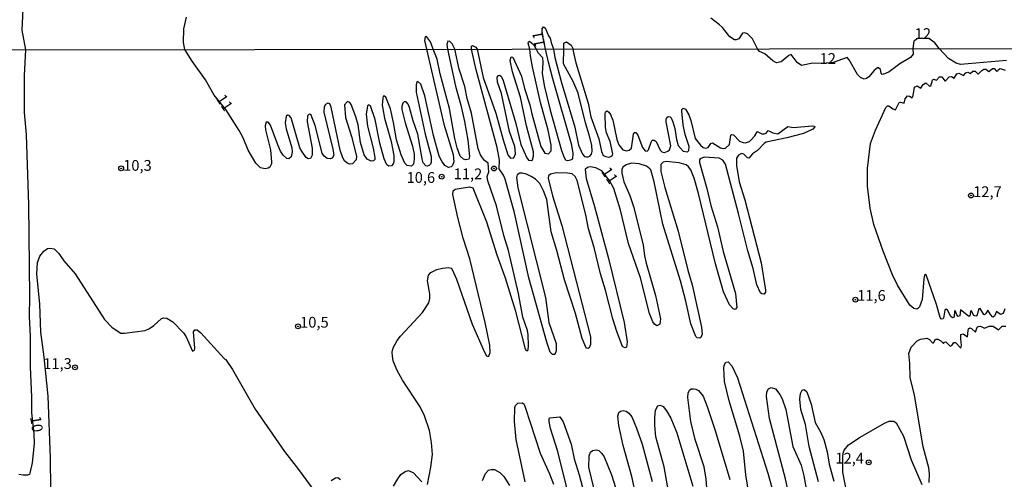
# Model space of a CAD drawing. Units: millimetres. Extents: x 183144 to 185558, y 1657653 to 1660431.
# Drawn here: x 184624 to 184853, y 1659219 to 1659326 of the extents above; entities that cross this region are included whole.
import ezdxf
from ezdxf.enums import TextEntityAlignment as Align

# ---------------------------------------------------------------- set-up
doc = ezdxf.new("R2010")
doc.units = ezdxf.units.MM
for name, color, linetype in [('IMAGEM', 7, 'Continuous'), ('V-CURVA_DE_NIVEL', 4, 'Continuous'), ('V-CURVA_MESTRA', 1, 'Continuous'), ('V-PONTO_DE_APARELHO', 4, 'Continuous'), ('V-TEXTO_DE_ALTIMETRIA', 7, 'Continuous'), ('X-LIMITE_1000', 7, 'Continuous')]:
    doc.layers.add(name, color=color, linetype=linetype)
picture_1 = doc.add_image_def('image1.jpg', size_in_pixel=(4022, 4628))

# ---------------------------------------------------------------- blocks, each defined once
blk = doc.blocks.new('805')
at = {"color": 0, "linetype": 'ByBlock', "lineweight": -2}
for radius in [0.562, 0.0806]:
    blk.add_circle((0, 0), radius, dxfattribs=at)

msp = doc.modelspace()

# ---------------------------------------------------------------- linework, layer by layer
at = {"layer": 'V-CURVA_DE_NIVEL'}
for points in [[(184718.82, 1659218.24), (184719.63, 1659222.28), (184719.99, 1659225.22), (184719.8, 1659227.96), (184719.29, 1659230.73), (184718.13, 1659234.19), (184717.13, 1659236.24), (184713.03, 1659242.47), (184711.73, 1659244.86), (184710.92, 1659246.95), (184710.7, 1659247.98), (184710.66, 1659248.96), (184710.92, 1659249.94), (184711.84, 1659251.65), (184712.58, 1659252.65), (184717.69, 1659258.14), (184719.16, 1659260.4), (184719.39, 1659261.38), (184719.41, 1659262.45), (184718.82, 1659265.52), (184719.11, 1659266.84), (184719.61, 1659267.44), (184721.04, 1659268.14), (184722.32, 1659268.46), (184723.69, 1659268.59), (184724.37, 1659268.42), (184724.58, 1659268.12), (184725.56, 1659265.86), (184729.23, 1659255.4), (184732.03, 1659248.92), (184732.56, 1659248.1), (184732.8, 1659247.97), (184733.06, 1659247.99), (184733.39, 1659248.87), (184733.29, 1659250.58), (184732.22, 1659255.79), (184728.7, 1659270.56), (184727.14, 1659275.42), (184725.92, 1659280.21), (184724.73, 1659285.5), (184724.81, 1659286.37), (184725.26, 1659286.73), (184726.16, 1659286.95), (184728.55, 1659287.29), (184729.34, 1659287.1), (184732.5, 1659279.22), (184734.95, 1659271.5), (184736.87, 1659266.2), (184739.18, 1659258.65), (184741.4, 1659249.94), (184741.64, 1659249.4), (184741.98, 1659249.23), (184742.17, 1659249.45), (184742.29, 1659250.49), (184742.19, 1659252.93), (184742, 1659253.95), (184740.99, 1659257.07), (184739.95, 1659262.58), (184737.6, 1659272.56), (184736.57, 1659275.98), (184734.87, 1659282.89), (184732.82, 1659288.7), (184732.65, 1659289.72), (184733.05, 1659290.75), (184732.88, 1659292.82), (184732.07, 1659293.44), (184731.58, 1659294.04), (184731.13, 1659294.72), (184730.62, 1659296.09), (184729.02, 1659304.37), (184728.04, 1659307.82), (184727.48, 1659310.56), (184726.22, 1659314.65), (184725.18, 1659319.23), (184724.6, 1659320.5), (184724.04, 1659321.04), (184723.56, 1659321.15), (184723.33, 1659320.33), (184723.47, 1659319.23), (184725.35, 1659310.68), (184726.58, 1659306.29), (184727.42, 1659302.49), (184728.21, 1659298.13), (184728.59, 1659294.33), (184728.4, 1659293.69), (184727.7, 1659293.56), (184727.16, 1659293.69), (184726.44, 1659294.42), (184725.71, 1659296.34), (184725.18, 1659298.52), (184723.94, 1659305.52), (184721.8, 1659313.5), (184721.1, 1659316.96), (184720.18, 1659319.23), (184719.53, 1659320.93), (184718.58, 1659322.23), (184718.32, 1659322.14), (184718.15, 1659321.28), (184718.62, 1659319.23), (184722.61, 1659301.85), (184724.77, 1659294.8), (184724.92, 1659293.1), (184724.64, 1659292.24), (184724.34, 1659291.96), (184723.7, 1659291.79), (184722.9, 1659292.28), (184722.17, 1659293.23), (184721.53, 1659294.42), (184720.23, 1659299.24), (184718.22, 1659308.46), (184717.28, 1659311.13), (184716.64, 1659311.77), (184716.34, 1659311.64), (184716.21, 1659310.94), (184716.21, 1659309.28), (184718.33, 1659299.5), (184719.67, 1659294.38), (184719.67, 1659293.01), (184719.56, 1659292.54), (184719.33, 1659292.3), (184718.86, 1659292.11), (184718.5, 1659292.2), (184717.86, 1659292.88), (184717.58, 1659293.78), (184716.58, 1659299.5), (184715.49, 1659302.66), (184714.7, 1659305.73), (184714.38, 1659306.52), (184713.89, 1659307.05), (184713.44, 1659307.05), (184713.12, 1659306.69), (184712.92, 1659306.03), (184712.92, 1659305.22), (184713.67, 1659302.19), (184715.4, 1659296.77), (184715.74, 1659294.89), (184715.78, 1659293.78), (184715.61, 1659292.56), (184715.14, 1659292.13), (184714.14, 1659292.28), (184713.59, 1659292.76), (184712.73, 1659294.76), (184711.69, 1659298.22), (184711, 1659302.27), (184710.24, 1659305.39), (184709.17, 1659308.08), (184708.87, 1659308.37), (184708.57, 1659308.35), (184708.49, 1659307.91), (184708.36, 1659306.24), (184708.47, 1659305.43), (184708.89, 1659303.21), (184708.89, 1659303.21), (184710.41, 1659297.79), (184711.03, 1659294.55), (184711.03, 1659293.1), (184710.92, 1659292.67), (184710.54, 1659292.2), (184709.85, 1659292.13), (184709.42, 1659292.43), (184708.81, 1659293.78), (184707.76, 1659297.45), (184706.72, 1659302.92), (184705.65, 1659306.11), (184705.2, 1659306.37), (184704.94, 1659306.07), (184704.64, 1659304.15), (184704.92, 1659301.38), (184706.22, 1659296.26), (184706.61, 1659294.08), (184706.61, 1659293.63), (184706.36, 1659293.33), (184705.8, 1659293.26), (184704.84, 1659293.76), (184704.2, 1659294.76), (184703.34, 1659297.62), (184702.77, 1659301.72), (184702.23, 1659303.56), (184701.12, 1659306.45), (184700.83, 1659306.88), (184700.27, 1659307.09), (184699.61, 1659306.33), (184699.86, 1659303.43), (184701.25, 1659298.95), (184702.4, 1659294.46), (184702.3, 1659293.61), (184701.47, 1659292.62), (184700.81, 1659292.54), (184700.19, 1659292.8), (184699.63, 1659293.35), (184699.24, 1659294.04), (184698.6, 1659295.83), (184696.49, 1659305.82), (184696.17, 1659306.56), (184695.72, 1659306.75), (184695.19, 1659306.41), (184694.91, 1659305.88), (184694.78, 1659304.67), (184696.92, 1659296.04), (184697.13, 1659294.68), (184696.77, 1659293.95), (184696.28, 1659293.78), (184695.6, 1659293.86), (184694.85, 1659294.44), (184694.46, 1659295.1), (184692.8, 1659301.51), (184691.88, 1659303.96), (184691.59, 1659304.15), (184691.3, 1659304.13), (184691.05, 1659303.81), (184690.94, 1659302.36), (184692.09, 1659296.26), (184692.1, 1659294.63), (184691.73, 1659293.88), (184691.18, 1659293.84), (184690.69, 1659294.1), (184689.75, 1659295.4), (184689.26, 1659296.38), (184687.25, 1659303.34), (184686.8, 1659303.85), (184686.42, 1659303.94), (184686.07, 1659303.68), (184685.84, 1659302.15), (184686.05, 1659300.78), (184687.4, 1659296.34), (184687.48, 1659295.4), (184687.23, 1659294.24), (184686.72, 1659293.78), (184686.2, 1659293.88), (184685.37, 1659294.68), (184684.79, 1659295.57), (184684.15, 1659297.07), (184682.43, 1659301.63), (184681.9, 1659302.34), (184681.42, 1659302.32), (184681.23, 1659301.46), (184681.29, 1659300.57), (184682.45, 1659295.87), (184682.68, 1659293.05), (184682.66, 1659292.63), (184682.32, 1659291.85), (184681.9, 1659291.6), (184681.17, 1659291.49), (184680.14, 1659291.75), (184679.05, 1659292.8), (184677.26, 1659295.83), (184676.09, 1659298.71), (184675.21, 1659300.4), (184672.06, 1659305.27), (184669.41, 1659308.59), (184667.4, 1659312.14), (184664.26, 1659316.45), (184662.58, 1659319.15), (184662.27, 1659320.81), (184662.35, 1659323.96), (184662.98, 1659326.72)], [(184853.12, 1659316.66), (184842.44, 1659315.67), (184841.42, 1659315.97), (184839.67, 1659317.08), (184837.49, 1659319.39), (184836.46, 1659320.74), (184835.13, 1659321.71), (184832.56, 1659321.76), (184831.65, 1659321.09), (184831.36, 1659319.38), (184831.43, 1659318.11), (184830.85, 1659317.3), (184828.4, 1659315.85), (184825.88, 1659313.99), (184825.07, 1659313.58), (184824.28, 1659313.41), (184824.04, 1659313.67), (184823.87, 1659314.5), (184823.44, 1659314.93), (184823.21, 1659314.91), (184822.44, 1659314.29), (184821.2, 1659312.82), (184820.67, 1659312.45), (184820.12, 1659312.3), (184819.26, 1659312.69), (184818.58, 1659313.37), (184816.64, 1659316.79), (184816.15, 1659317.3), (184812.88, 1659316.17), (184810.41, 1659315.93), (184808.17, 1659316.04), (184805.56, 1659315.44), (184804.6, 1659316.13), (184803.19, 1659318.02), (184802.61, 1659317.77), (184800.87, 1659316.29), (184799.76, 1659316.1), (184798.92, 1659316.55), (184797.08, 1659318.15), (184795.8, 1659318.73), (184795.33, 1659319.33), (184794.19, 1659321.64), (184793.03, 1659322.79), (184792.34, 1659323.03), (184791.89, 1659322.94), (184791.07, 1659321.69), (184790.4, 1659321.39), (184790.01, 1659321.43), (184788.95, 1659322.1), (184787.27, 1659324.27), (184786.52, 1659324.94), (184784.53, 1659326.48)], [(184852.69, 1659259.01), (184852.34, 1659257.88), (184851.68, 1659257.66), (184850.81, 1659258.39), (184850.3, 1659257.26), (184849.96, 1659257.09), (184849.38, 1659257.64), (184848.76, 1659258.71), (184848.31, 1659257.88), (184848.03, 1659257.58), (184847.86, 1659257.67), (184847.01, 1659259.07), (184846.71, 1659258.99), (184846.26, 1659257.39), (184846.03, 1659257.3), (184845.53, 1659257.47), (184844.92, 1659258.58), (184844.74, 1659258.37), (184844.58, 1659257.32), (184844.3, 1659257.3), (184842.44, 1659258.79), (184842.29, 1659257.37), (184841.89, 1659257.19), (184841.57, 1659257.56), (184841.29, 1659258.45), (184841.07, 1659258.54), (184840.97, 1659257.09), (184840.61, 1659256.92), (184840.16, 1659257.19), (184839.41, 1659258.69), (184839.09, 1659258.88), (184838.79, 1659258.71), (184838.51, 1659256.81), (184838.43, 1659256.64), (184838.05, 1659256.57), (184837.75, 1659256.96), (184836.85, 1659260.01), (184834.5, 1659266.86), (184834.33, 1659266.97), (184834.12, 1659266.82), (184833.94, 1659265.99), (184833.54, 1659261.17), (184832.94, 1659259.46), (184832.58, 1659259.05), (184832.28, 1659258.94), (184831.6, 1659259.03), (184830.68, 1659259.84), (184827.84, 1659264.45), (184826.67, 1659266.89), (184824.51, 1659272.35), (184822.38, 1659278.54), (184821.52, 1659282.34), (184820.88, 1659287.46), (184820.84, 1659291.56), (184821.56, 1659297.37), (184822.7, 1659300.48), (184825.11, 1659305.73), (184825.49, 1659306.09), (184825.82, 1659306.11), (184826.73, 1659305.41), (184827.35, 1659305.15), (184828.19, 1659306.91), (184828.53, 1659306.97), (184829.34, 1659306.75), (184829.63, 1659307.7), (184830.17, 1659308.42), (184830.64, 1659308.37), (184831.24, 1659307.93), (184831.49, 1659308.51), (184831.79, 1659310.47), (184832.37, 1659310.72), (184833.22, 1659310.23), (184833.8, 1659311.07), (184834.37, 1659311.41), (184835.27, 1659310.66), (184835.57, 1659310.71), (184835.91, 1659312.05), (184836.15, 1659312.32), (184836.85, 1659312.03), (184837.55, 1659312.81), (184838.11, 1659312.86), (184838.77, 1659311.94), (184838.96, 1659311.92), (184839.79, 1659312.82), (184840.39, 1659312.9), (184840.97, 1659312.56), (184841.57, 1659313.54), (184842.02, 1659313.71), (184843.1, 1659313.13), (184843.64, 1659313.8), (184844.17, 1659313.88), (184844.66, 1659313.61), (184845.32, 1659314.14), (184845.84, 1659314.16), (184846.52, 1659313.43), (184847.39, 1659314.33), (184847.86, 1659314.61), (184848.29, 1659314.61), (184849.02, 1659314.05), (184849.02, 1659314.05), (184849.89, 1659314.76), (184850.21, 1659314.76), (184850.81, 1659314.12), (184851.09, 1659314.2), (184851.23, 1659314.5), (184851.66, 1659314.76), (184852.79, 1659314.37)], [(184631.58, 1659210.2), (184631.41, 1659224.37), (184630.88, 1659238.76), (184630, 1659247.76), (184629.21, 1659253.61), (184628.92, 1659260.18), (184628.28, 1659267.06), (184628.4, 1659269.75), (184628.92, 1659271.18), (184629.9, 1659272.37), (184630.73, 1659272.97), (184631.27, 1659273.09), (184632.31, 1659272.9), (184633.4, 1659271.84), (184634.51, 1659270.13), (184637.15, 1659267.14), (184643.94, 1659256.51), (184645.67, 1659254.74), (184647.32, 1659253.56), (184647.74, 1659253.35), (184648.6, 1659253.33), (184653.38, 1659253.99), (184654.36, 1659254.42), (184655.39, 1659255.12), (184657.16, 1659256.73), (184657.61, 1659256.87), (184658.39, 1659256.81), (184659.82, 1659255.96), (184662.3, 1659253.44), (184662.89, 1659252.46), (184664.35, 1659249.17), (184664.84, 1659249.38), (184664.92, 1659249.85), (184664.62, 1659253.65), (184664.88, 1659254.08), (184665.46, 1659254.12), (184666.29, 1659253.42), (184671.73, 1659247.44), (184671.93, 1659247.23), (184672.03, 1659247.31), (184673.61, 1659244.9), (184678.88, 1659235.72), (184685.67, 1659225.91), (184688.96, 1659221.72), (184692.97, 1659216.22)], [(184835.18, 1659218.65), (184835.22, 1659220.7), (184835.08, 1659222.06), (184833.8, 1659226.97), (184831.75, 1659238.97), (184830.79, 1659243.02), (184830.72, 1659246.31), (184830.47, 1659248.65), (184831.02, 1659250.07), (184832.41, 1659251.6), (184833.18, 1659251.96), (184834.65, 1659252.15), (184835.23, 1659251.88), (184835.95, 1659251.11), (184836.15, 1659251.09), (184836.66, 1659251.92), (184837.15, 1659251.94), (184837.88, 1659251.58), (184838.47, 1659250.92), (184838.75, 1659251.28), (184839.03, 1659251.32), (184840.05, 1659250.36), (184840.43, 1659250.47), (184840.88, 1659251.17), (184841.27, 1659251.17), (184842.53, 1659249.89), (184842.7, 1659250.45), (184842.48, 1659252.03), (184842.52, 1659253.03), (184843.02, 1659253.2), (184844.04, 1659252.48), (184844.19, 1659254), (184844.3, 1659254.38), (184844.58, 1659254.57), (184844.98, 1659254.42), (184845.88, 1659253.59), (184846.32, 1659254.76), (184846.56, 1659254.89), (184847.07, 1659254.93), (184847.99, 1659254.53), (184847.99, 1659254.53), (184849.1, 1659254.95), (184850, 1659254.93), (184851.28, 1659254.1), (184852.13, 1659255), (184852.96, 1659254.93)], [(184793.86, 1659213.27), (184792.67, 1659220.49), (184792.11, 1659225.99), (184791.3, 1659229.45), (184788.8, 1659237.65), (184787.71, 1659242.13), (184787.54, 1659245.24), (184787.67, 1659245.93), (184788.05, 1659246.65), (184788.55, 1659246.67), (184789.44, 1659245.8), (184790.74, 1659242.94), (184797.73, 1659220.83), (184802.95, 1659202.26)], [(184783.68, 1659216.47), (184783.49, 1659219.46), (184782.98, 1659222.36), (184780.93, 1659228.64), (184779.94, 1659232.82), (184779.24, 1659238.41), (184779.28, 1659239.44), (184779.58, 1659240.08), (184780.01, 1659240.42), (184780.55, 1659240.46), (184781.06, 1659240.37), (184781.68, 1659240.01), (184782.76, 1659238.71), (184783.7, 1659236.32), (184785.58, 1659230.77), (184788.95, 1659219.38)], [(184805.81, 1659201.28), (184801.89, 1659219.5), (184798.17, 1659233.55), (184797.49, 1659238.67), (184797.53, 1659239.69), (184797.94, 1659240.42), (184797.94, 1659240.42), (184798.52, 1659240.71), (184799.52, 1659240.44), (184800.54, 1659239.14), (184801.1, 1659238.12), (184801.93, 1659235.6), (184803.53, 1659227.06), (184805.49, 1659222.71), (184806.11, 1659220.23), (184806.79, 1659216.39)], [(184809.51, 1659218.82), (184807.37, 1659227.06), (184806.52, 1659232.18), (184805.45, 1659235.6), (184805.17, 1659237.99), (184805.34, 1659239.35), (184805.73, 1659240.14), (184806.22, 1659240.29), (184806.82, 1659239.69), (184807.78, 1659236.88), (184808.72, 1659232.61), (184810, 1659230.47), (184810.76, 1659228.64), (184811.53, 1659225.78), (184811.96, 1659222.92), (184813.07, 1659219.03)], [(184741.48, 1659218.82), (184739.39, 1659228.64), (184739.01, 1659232.82), (184739.09, 1659236.07), (184739.22, 1659236.56), (184739.8, 1659237.11), (184740.8, 1659237.17), (184741.19, 1659236.94), (184741.53, 1659236.19), (184744.96, 1659225.52), (184747.16, 1659220.66), (184748.06, 1659218.27)], [(184775.27, 1659213.48), (184773.71, 1659222.36), (184771.79, 1659229.32), (184771.53, 1659231.88), (184771.53, 1659233.8), (184771.71, 1659235.51), (184772.26, 1659236.51), (184772.8, 1659236.6), (184773.46, 1659236.3), (184774.23, 1659235.34), (184775.29, 1659233.63), (184776.7, 1659230.18), (184780.37, 1659217.8)], [(184751.3, 1659216.81), (184749.04, 1659225.91), (184747.35, 1659231.24), (184747.03, 1659232.82), (184747.03, 1659233.57), (184747.25, 1659233.67), (184749.56, 1659233.93), (184750.3, 1659232.78), (184752.2, 1659227.61), (184752.88, 1659224.2), (184754.03, 1659220.44), (184756.47, 1659211.09)], [(184767.27, 1659215.45), (184766.2, 1659220.1), (184764.19, 1659227.27), (184763.21, 1659231.88), (184763, 1659234.1), (184763.25, 1659234.96), (184763.58, 1659235.23), (184764.2, 1659235.36), (184764.92, 1659235.21), (184765.54, 1659234.76), (184766.2, 1659233.89), (184767.33, 1659231.33), (184768.59, 1659227.57), (184770.92, 1659218.95)], [(184816.57, 1659213.91), (184815.18, 1659221.08), (184815.15, 1659224.61), (184815.27, 1659225.48), (184815.48, 1659226.21), (184816.44, 1659227.42), (184819.18, 1659229.19), (184824.83, 1659232.48), (184825.92, 1659232.95), (184826.95, 1659232.9), (184827.5, 1659232.5), (184829.19, 1659229.41), (184830.98, 1659223.94), (184833.48, 1659218.22)], [(184759.16, 1659210.07), (184756.23, 1659222.24), (184756.34, 1659224.88), (184756.66, 1659225.76), (184757.09, 1659226.12), (184758.01, 1659226.29), (184758.54, 1659226.1), (184759.31, 1659225.44), (184759.84, 1659224.63), (184761.55, 1659220.49), (184764.24, 1659211.91)], [(184731.58, 1659219.16), (184732.26, 1659220.78), (184732.97, 1659221.53), (184733.59, 1659221.72), (184734.42, 1659221.7), (184735.64, 1659221.04), (184736.53, 1659220.1), (184736.53, 1659220.1), (184737.9, 1659217.97)], [(184696.51, 1659219.16), (184697.52, 1659219.8), (184698.09, 1659219.82), (184698.65, 1659219.38)], [(184711, 1659217.84), (184711.94, 1659219.56), (184712.67, 1659220.51), (184713.67, 1659221.27), (184714.48, 1659221.44), (184715.61, 1659220.91), (184717.56, 1659218.84)]]:
    msp.add_lwpolyline(points, dxfattribs=at)
msp.add_lwpolyline([(184746.2, 1659319.26), (184745.44, 1659322.94), (184745.43, 1659324), (184745.73, 1659324.43), (184746.12, 1659324.21), (184746.88, 1659322.36), (184747.31, 1659321.82), (184747.5, 1659320.81), (184748.06, 1659319.27), (184748.38, 1659317.34), (184749.85, 1659311.79), (184753.03, 1659301.16), (184753.84, 1659296.94), (184754.78, 1659294.85), (184755.25, 1659294.35), (184755.66, 1659294.24), (184756.09, 1659294.24), (184756.47, 1659294.44), (184756.87, 1659294.89), (184757.02, 1659295.53), (184756.92, 1659296.94), (184756.36, 1659299.41), (184755.46, 1659302.15), (184753.78, 1659309.02), (184752.65, 1659311.75), (184750.4, 1659315.85), (184750.49, 1659319.27), (184750.5, 1659320.68), (184751.06, 1659320.96), (184752.14, 1659320.18), (184752.59, 1659319.27), (184752.64, 1659318.8), (184753.24, 1659316.11), (184756.08, 1659306.71), (184756.76, 1659303.56), (184758.56, 1659298.43), (184759.22, 1659295.53), (184759.62, 1659294.61), (184760.18, 1659294.31), (184760.87, 1659294.22), (184761.38, 1659294.35), (184761.78, 1659294.65), (184761.84, 1659294.93), (184761.19, 1659297.83), (184760.35, 1659299.8), (184760.09, 1659301.08), (184760.05, 1659304.24), (184760.16, 1659304.73), (184760.5, 1659304.92), (184760.93, 1659304.62), (184761.27, 1659304.07), (184761.8, 1659302.79), (184762.74, 1659298.3), (184763.25, 1659297.02), (184764.15, 1659295.91), (184765.01, 1659295.65), (184765.6, 1659295.82), (184766.16, 1659296.3), (184766.58, 1659299.5), (184766.76, 1659299.9), (184767.19, 1659299.92), (184767.65, 1659299.26), (184768.74, 1659296.47), (184769.3, 1659295.68), (184769.79, 1659295.55), (184770.13, 1659295.87), (184770.68, 1659297.66), (184770.96, 1659298.11), (184771.37, 1659298.17), (184771.88, 1659297.79), (184772.82, 1659295.83), (184773.22, 1659295.42), (184773.8, 1659295.31), (184774.55, 1659295.55), (184774.99, 1659295.93), (184775.29, 1659296.81), (184774.18, 1659302.36), (184774.18, 1659303), (184774.37, 1659303.42), (184774.68, 1659303.59), (184775.13, 1659303.53), (184775.34, 1659303.34), (184775.76, 1659302.4), (184776.19, 1659300.82), (184776.57, 1659298.26), (184776.98, 1659296.92), (184778.17, 1659295.57), (184779.14, 1659295.4), (184779.48, 1659295.74), (184779.52, 1659296.68), (184778.62, 1659299.46), (184778.11, 1659301.72), (184777.81, 1659304.88), (184777.85, 1659305.28), (184778.16, 1659305.56), (184778.67, 1659305.3), (184779.43, 1659303.98), (184779.9, 1659302.7), (184780.95, 1659298.52), (184782.12, 1659296.94), (184782.77, 1659296.44), (184783.36, 1659296.29), (184783.92, 1659296.4), (184784.51, 1659297.34), (184784.9, 1659297.49), (184786.78, 1659296.38), (184787.42, 1659296.17), (184787.97, 1659296.25), (184788.87, 1659297.13), (184789.16, 1659299.31), (184789.36, 1659299.45), (184789.83, 1659299.37), (184791.19, 1659297.92), (184792.07, 1659297.57), (184792.6, 1659297.53), (184793.48, 1659297.85), (184793.82, 1659298.15), (184794.76, 1659299.13), (184795.32, 1659300.05), (184795.27, 1659300.18), (184796.4, 1659299.58), (184796.94, 1659299.58), (184797.36, 1659299.73), (184797.86, 1659300.41), (184798.95, 1659299.85), (184800.09, 1659299.64), (184802.4, 1659301.27), (184803.64, 1659301.05), (184808.12, 1659301.5), (184808.61, 1659301.42), (184808.63, 1659301.21), (184808.63, 1659301.21), (184808.21, 1659300.69), (184806.03, 1659299.71), (184802.19, 1659298.68), (184797.37, 1659297.7), (184796.96, 1659297.45), (184795.4, 1659295.72), (184794.2, 1659294.93), (184793.37, 1659293.95), (184793.07, 1659294.03), (184792.2, 1659294.87), (184791.65, 1659295.01), (184790.96, 1659294.65), (184790.51, 1659293.95), (184790.49, 1659292.24), (184791.11, 1659288.49), (184792.41, 1659284.26), (184796.19, 1659269.66), (184797.26, 1659263.34), (184797.21, 1659262.83), (184796.92, 1659262.38), (184796.34, 1659262.46), (184796.1, 1659262.68), (184795.25, 1659264.54), (184794.37, 1659268.38), (184793.13, 1659272.44), (184791, 1659281.14), (184787.91, 1659292.58), (184787.33, 1659293.52), (184786.48, 1659293.95), (184783.02, 1659294.2), (184782.08, 1659293.8), (184781.91, 1659293.58), (184781.93, 1659292.97), (184783.62, 1659286.95), (184784.53, 1659282.98), (184786.09, 1659277.99), (184787.41, 1659272.27), (184790.23, 1659262.58), (184790.6, 1659259.31), (184790.21, 1659258.86), (184789.76, 1659258.96), (184788.87, 1659259.9), (184787.46, 1659262.92), (184785.66, 1659269.45), (184781.7, 1659285.75), (184780.67, 1659289.34), (184779.92, 1659291.22), (184779.39, 1659291.98), (184778.84, 1659292.41), (184777.17, 1659292.86), (184774.19, 1659293.22), (184773.52, 1659293.05), (184772.92, 1659292.45), (184772.99, 1659290.88), (184773.88, 1659287.12), (184777, 1659277.05), (184779.18, 1659267.95), (184780.2, 1659264.54), (184782.42, 1659254.76), (184782.51, 1659253.12), (184782.25, 1659252.37), (184782, 1659252.2), (184781.4, 1659252.26), (184781.1, 1659252.56), (184779.92, 1659255.49), (184778.77, 1659260.8), (184777.49, 1659265.52), (184773.44, 1659278.67), (184771.39, 1659288.44), (184770.64, 1659291.28), (184770.43, 1659291.49), (184769.62, 1659292.09), (184767.95, 1659292.67), (184766.12, 1659292.79), (184764.92, 1659292.41), (184764.13, 1659291.85), (184763.89, 1659291.32), (184763.89, 1659290.45), (184764.36, 1659288.44), (184765.73, 1659285.29), (184766.63, 1659282.72), (184768.85, 1659273.84), (184769.14, 1659271.28), (184769.53, 1659269.58), (184771.69, 1659262.06), (184772.86, 1659256.64), (184772.73, 1659255.47), (184772.01, 1659255.06), (184771.49, 1659255.44), (184771.13, 1659256), (184770.34, 1659257.92), (184768.25, 1659266.2), (184765.43, 1659274.19), (184763.62, 1659281.87), (184762.02, 1659286.91), (184761.06, 1659288.76), (184759.29, 1659290.98), (184757.88, 1659291.68), (184756.6, 1659291.94), (184755.96, 1659291.83), (184755.96, 1659291.83), (184755.4, 1659291.3), (184755.61, 1659289.26), (184757.58, 1659282.72), (184760.82, 1659270.64), (184764.49, 1659255.79), (184765.11, 1659251.31), (184765.01, 1659250.07), (184764.58, 1659249.91), (184764.06, 1659250.26), (184762.74, 1659253.74), (184761.84, 1659256.64), (184760.14, 1659263.34), (184758.98, 1659267.1), (184757.53, 1659273.2), (184756.15, 1659277.56), (184755.53, 1659280.8), (184753.59, 1659288.81), (184753.12, 1659289.68), (184752.37, 1659290.32), (184751.35, 1659290.49), (184748.66, 1659290.57), (184747.38, 1659290.23), (184746.9, 1659289.85), (184746.84, 1659289.34), (184747.84, 1659285.24), (184750.02, 1659278.33), (184756.64, 1659252.46), (184756.62, 1659250.75), (184756.34, 1659249.94), (184756.06, 1659249.79), (184755.72, 1659249.85), (184755.59, 1659250.07), (184754.72, 1659252.12), (184753.16, 1659257.92), (184750.58, 1659265.73), (184748.81, 1659272.56), (184747.5, 1659276.88), (184746.52, 1659284.35), (184745.77, 1659286.4), (184744.88, 1659288.06), (184743.9, 1659289.06), (184742.89, 1659289.74), (184741.83, 1659290.23), (184740.8, 1659290.45), (184740.25, 1659290.45), (184739.67, 1659290.11), (184739.46, 1659289.51), (184739.82, 1659287.08), (184746.18, 1659261.64), (184747.01, 1659255.79), (184748.65, 1659250.96), (184748.7, 1659249.21), (184748.34, 1659248.42), (184748.06, 1659248.38), (184747.8, 1659248.38), (184747.29, 1659248.93), (184746.52, 1659251.22), (184742.38, 1659266.2), (184739.05, 1659281.27), (184736.87, 1659289.08), (184736.45, 1659290.02), (184735.49, 1659291.47), (184735.55, 1659293.52), (184735.04, 1659296.43), (184730.13, 1659314.48), (184729.02, 1659319.24), (184729.02, 1659319.92), (184729.3, 1659320.09), (184730.05, 1659319.74), (184730.34, 1659319.24), (184731.79, 1659312.69), (184734.7, 1659304.41), (184736.36, 1659298.18), (184737.49, 1659294.72), (184738.09, 1659293.97), (184738.9, 1659294.03), (184739.22, 1659294.93), (184739.2, 1659295.96), (184739.09, 1659296.64), (184737.85, 1659300.14), (184736, 1659308.93), (184735.1, 1659311.58), (184734.97, 1659312.73), (184735.31, 1659313.16), (184735.57, 1659313.22), (184735.96, 1659312.99), (184736.38, 1659312.01), (184739.35, 1659301.98), (184740.52, 1659297.15), (184741.85, 1659294.04), (184742.28, 1659293.52), (184742.96, 1659293.43), (184743.21, 1659293.61), (184743.45, 1659294.42), (184743.45, 1659295.4), (184741.78, 1659301.46), (184740.44, 1659308.12), (184738.52, 1659313.97), (184738.03, 1659316.66), (184738.24, 1659317.45), (184738.62, 1659317.38), (184740.63, 1659312.97), (184741.36, 1659310.13), (184742.59, 1659306.33), (184743.02, 1659304.24), (184745.11, 1659296.68), (184746.05, 1659295.12), (184746.91, 1659294.97), (184747.52, 1659295.65), (184747.54, 1659296.94), (184746.82, 1659300.48), (184745.05, 1659306.89), (184743.21, 1659315.12), (184742.72, 1659317.69), (184742.6, 1659319.26), (184742.17, 1659320.61), (184742.28, 1659320.96), (184742.52, 1659321.08), (184743.45, 1659320.33), (184744.04, 1659319.26), (184744.47, 1659318.49), (184745.48, 1659317.3), (184745.58, 1659316.06), (184745.41, 1659313.72), (184745.94, 1659310.86), (184747.33, 1659305.13), (184749.89, 1659295.74), (184750.53, 1659294.12), (184750.88, 1659293.54), (184751.26, 1659293.43), (184752.07, 1659293.56), (184752.54, 1659293.84), (184752.62, 1659295.02), (184752.35, 1659296.98), (184747.93, 1659312.35), (184747.01, 1659315.93)], close=True, dxfattribs=at)
at = {"layer": 'V-CURVA_MESTRA'}
msp.add_lwpolyline([(184625.02, 1659328.53), (184624.81, 1659323.7), (184625.64, 1659319.1), (184625.29, 1659313.16), (184625.36, 1659304.54), (184625.78, 1659299.46), (184626.34, 1659283.15), (184626.57, 1659261.85), (184626.47, 1659257.24), (184626.68, 1659252.67), (184626.72, 1659245.54), (184627.04, 1659238.46), (184627.02, 1659234.87), (184627.57, 1659230), (184627.64, 1659227.74), (184627.19, 1659223.26), (184626.66, 1659220.82), (184626.53, 1659220.55), (184626.1, 1659220.4), (184625.08, 1659220.36), (184624.09, 1659220.52)], dxfattribs=at)
at = {"layer": 'X-LIMITE_1000'}
msp.add_line((185553.35, 1659320.36), (183145.57, 1659316.93), dxfattribs=at)

# ---------------------------------------------------------------- block references
at = {"layer": 'V-PONTO_DE_APARELHO', "xscale": 0.999998301267624, "yscale": 0.999998301267624, "zscale": 0.999998301267624}
for p in [(184647.83, 1659291.59), (184722.14, 1659289.66), (184734.27, 1659291.55), (184844.87, 1659285.3), (184818.07, 1659261.11), (184688.81, 1659254.92), (184637.11, 1659245.41), (184821.15, 1659223.36)]:
    msp.add_blockref('805', p, dxfattribs=at)

# ---------------------------------------------------------------- texts
at = {"layer": 'V-TEXTO_DE_ALTIMETRIA'}
for s, rotation, p in [('11', 101, (184746.98, 1659320.09)), ('11', 304, (184669.08, 1659307.31)), ('11', 304, (184758.37, 1659290.41)), ('10', 279, (184625.9, 1659233.81))]:
    msp.add_text(s, height=2.5, rotation=rotation, dxfattribs=at).set_placement(p, align=Align.BOTTOM_LEFT)
for s, p in [('12', (184831.82, 1659320.83)), ('12', (184809.77, 1659315.05)), ('10,3', (184648.28, 1659290.25)), ('10,6', (184713.99, 1659287.44)), ('11,2', (184724.91, 1659288.28)), ('12,7', (184845.37, 1659284.14)), ('11,6', (184818.48, 1659260.07)), ('10,5', (184689.31, 1659253.85)), ('11,3', (184629.74, 1659244.25)), ('12,4', (184813.42, 1659222.29))]:
    msp.add_text(s, height=2.5, dxfattribs=at).set_placement(p, align=Align.BOTTOM_LEFT)

# ---------------------------------------------------------------- referenced raster images: frames only (the image files are external)
at = {"layer": 'IMAGEM'}
image = msp.add_image(picture_1, insert=(183143.86, 1657653.34), size_in_units=(2413.72, 2777.4), dxfattribs=at)
image.dxf.flags = 7

doc.saveas('drawing.dxf')
